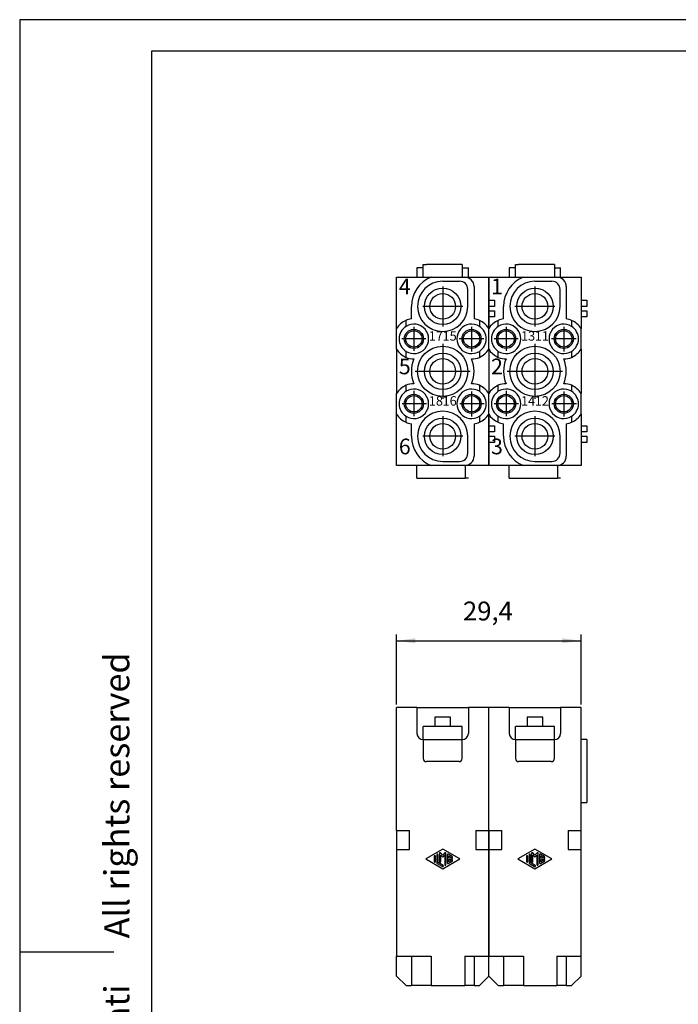
# Model space of a CAD drawing. Units: millimetres. Extents: x -210 to 0, y 0 to 297.
# Drawn here: x -210 to -105, y 140 to 297 of the extents above; entities that cross this region are included whole.
import ezdxf

# ---------------------------------------------------------------- set-up
doc = ezdxf.new("R2010")
doc.units = ezdxf.units.MM
doc.linetypes.add('DOT_CENTER', pattern=[14, 12, -1, 0, -1])
doc.layers.add('1', color=7, linetype='Continuous')
doc.styles.add('CONVERTER_11', font='simplex.shx', dxfattribs={"width": 0.95})
doc.styles.add('CONVERTER_12', font='simplex.shx', dxfattribs={"width": 0.855})
doc.styles.add('CONVERTER_14', font='ARIAL.TTF', dxfattribs={"width": 1.2})
doc.dimstyles.new('ME10_DIM_12', dxfattribs={"dimtxt": 3, "dimasz": 3, "dimexe": 1, "dimexo": 0.5, "dimgap": 2, "dimtad": 1, "dimdsep": 46, "dimtxsty": 'CONVERTER_11', "dimsah": 1, "dimcen": 0.09, "dimclrd": 2, "dimclre": 2, "dimclrt": 4, "dimadec": 0, "dimazin": 0, "dimtfac": 1, "dimtdec": 4, "dimtix": 1, "dimtmove": 0, "dimatfit": 3, "dimfxl": 1, "dimtolj": 1, "dimtzin": 0, "dimarcsym": 0})

# ---------------------------------------------------------------- blocks, each defined once
blk = doc.blocks.new('*D3')
at = {"layer": '1', "color": 2, "linetype": 'Continuous'}
for p, q in [((-149.91, 187.9), (-149.91, 199.05)), ((-149.91, 198.05), (-120.51, 198.05)), ((-120.51, 187.9), (-120.51, 199.05))]:
    blk.add_line(p, q, dxfattribs=at)
at = {"layer": '1', "color": 2}
for points in [[(-146.91, 198.44), (-146.91, 197.65), (-149.91, 198.05)], [(-123.51, 197.65), (-123.51, 198.44), (-120.51, 198.05)]]:
    blk.add_solid(points, dxfattribs=at)
at = {"layer": '1', "color": 4, "insert": (-139.33, 200.35), "char_height": 3, "attachment_point": 7, "rotation": 0.0001, "line_spacing_factor": 0.60024, "style": 'CONVERTER_11'}
blk.add_mtext('29,4', dxfattribs=at)

msp = doc.modelspace()

# ---------------------------------------------------------------- linework, layer by layer
at = {"color": 7, "linetype": 'Continuous'}
for p, q in [((-145.66, 257.474), (-146.66, 257.474)), ((-146.66, 257.474), (-146.66, 255.974)), ((-145.66, 257.974), (-145.16, 257.974)), ((-145.66, 255.974), (-145.66, 257.974)), ((-139.96, 257.974), (-145.16, 257.974)), ((-139.46, 257.974), (-139.96, 257.974)), ((-139.46, 257.974), (-139.46, 255.974)), ((-139.46, 257.474), (-138.46, 257.474)), ((-138.46, 255.974), (-138.46, 257.474)), ((-131.96, 257.474), (-131.96, 255.974)), ((-130.96, 257.474), (-131.96, 257.474)), ((-130.96, 255.974), (-130.96, 257.974)), ((-130.96, 257.974), (-130.46, 257.974)), ((-125.26, 257.974), (-130.46, 257.974)), ((-124.76, 257.974), (-125.26, 257.974)), ((-124.76, 257.974), (-124.76, 255.974)), ((-124.76, 257.474), (-123.76, 257.474)), ((-123.76, 255.974), (-123.76, 257.474)), ((-149.91, 247.785), (-149.91, 255.974)), ((-149.91, 255.974), (-146.66, 255.974)), ((-146.66, 255.974), (-145.16, 255.974)), ((-145.16, 255.974), (-144.398, 255.974)), ((-144.398, 255.974), (-139.96, 255.974)), ((-139.96, 255.974), (-139.06, 255.974)), ((-139.06, 255.974), (-138.46, 255.974)), ((-138.46, 255.974), (-135.21, 255.974)), ((-135.21, 255.974), (-131.96, 255.974)), ((-135.21, 247.785), (-135.21, 255.974)), ((-135.21, 255.974), (-135.21, 252.31)), ((-131.96, 255.974), (-130.46, 255.974)), ((-130.46, 255.974), (-129.698, 255.974)), ((-129.698, 255.974), (-125.26, 255.974)), ((-125.26, 255.974), (-124.36, 255.974)), ((-124.36, 255.974), (-123.76, 255.974)), ((-123.76, 255.974), (-120.51, 255.974)), ((-120.51, 255.974), (-120.51, 252.31)), ((-142.56, 255.324), (-139.86, 255.324)), ((-137.56, 254.474), (-137.56, 249.324)), ((-127.86, 255.324), (-125.16, 255.324)), ((-122.86, 254.474), (-122.86, 249.324)), ((-138.56, 251.324), (-138.56, 254.024)), ((-123.86, 251.324), (-123.86, 254.024)), ((-147.56, 249.324), (-147.56, 251.324)), ((-135.21, 252.31), (-134.31, 252.31)), ((-135.21, 252.31), (-135.21, 247.785)), ((-134.31, 251.31), (-135.21, 251.31)), ((-134.31, 252.31), (-134.31, 251.31)), ((-132.86, 249.324), (-132.86, 251.324)), ((-120.51, 252.31), (-120.51, 247.785)), ((-120.51, 252.31), (-119.61, 252.31)), ((-119.61, 251.31), (-120.51, 251.31)), ((-119.61, 252.31), (-119.61, 251.31)), ((-135.21, 250.638), (-134.31, 250.638)), ((-134.31, 249.638), (-135.21, 249.638)), ((-134.31, 250.638), (-134.31, 249.638)), ((-120.51, 250.638), (-119.61, 250.638)), ((-119.61, 249.638), (-120.51, 249.638)), ((-119.61, 250.638), (-119.61, 249.638)), ((-148.41, 248.139), (-148.41, 249.095)), ((-136.71, 249.095), (-136.71, 248.139)), ((-133.71, 248.139), (-133.71, 249.095)), ((-122.01, 249.095), (-122.01, 248.139)), ((-149.91, 244.513), (-149.91, 247.785)), ((-135.21, 244.513), (-135.21, 247.785)), ((-135.21, 244.513), (-135.21, 247.785)), ((-120.51, 244.513), (-120.51, 247.785)), ((-149.91, 244.513), (-149.91, 237.435)), ((-148.41, 243.203), (-148.41, 244.159)), ((-136.71, 244.159), (-136.71, 243.203)), ((-135.21, 244.513), (-135.21, 237.435)), ((-135.21, 244.513), (-135.21, 237.435)), ((-133.71, 243.203), (-133.71, 244.159)), ((-122.01, 244.159), (-122.01, 243.203)), ((-120.51, 244.513), (-120.51, 237.435)), ((-148.41, 237.789), (-148.41, 238.745)), ((-136.71, 238.745), (-136.71, 237.789)), ((-133.71, 237.789), (-133.71, 238.745)), ((-122.01, 238.745), (-122.01, 237.789)), ((-149.91, 234.163), (-149.91, 237.435)), ((-135.21, 234.163), (-135.21, 237.435)), ((-135.21, 234.163), (-135.21, 237.435)), ((-120.51, 234.163), (-120.51, 237.435)), ((-149.91, 225.974), (-149.91, 234.163)), ((-148.41, 232.853), (-148.41, 233.809)), ((-136.71, 233.809), (-136.71, 232.853)), ((-135.21, 225.974), (-135.21, 234.163)), ((-135.21, 234.163), (-135.21, 229.638)), ((-133.71, 232.853), (-133.71, 233.809)), ((-122.01, 233.809), (-122.01, 232.853)), ((-120.51, 234.163), (-120.51, 229.638)), ((-147.56, 230.624), (-147.56, 232.624)), ((-137.56, 232.624), (-137.56, 227.474)), ((-135.21, 232.31), (-134.31, 232.31)), ((-134.31, 232.31), (-134.31, 231.31)), ((-132.86, 230.624), (-132.86, 232.624)), ((-122.86, 232.624), (-122.86, 227.474)), ((-120.51, 232.31), (-119.61, 232.31)), ((-119.61, 232.31), (-119.61, 231.31)), ((-138.56, 227.924), (-138.56, 230.624)), ((-134.31, 231.31), (-135.21, 231.31)), ((-135.21, 230.638), (-134.31, 230.638)), ((-134.31, 230.638), (-134.31, 229.638)), ((-123.86, 227.924), (-123.86, 230.624)), ((-119.61, 231.31), (-120.51, 231.31)), ((-120.51, 230.638), (-119.61, 230.638)), ((-119.61, 230.638), (-119.61, 229.638)), ((-135.21, 229.638), (-135.21, 225.974)), ((-134.31, 229.638), (-135.21, 229.638)), ((-119.61, 229.638), (-120.51, 229.638)), ((-120.51, 229.638), (-120.51, 225.974)), ((-146.66, 225.974), (-149.91, 225.974)), ((-146.66, 223.974), (-146.66, 225.974)), ((-144.398, 225.974), (-146.66, 225.974)), ((-139.06, 225.974), (-144.398, 225.974)), ((-142.56, 226.624), (-139.86, 226.624)), ((-138.96, 225.974), (-139.06, 225.974)), ((-138.46, 225.974), (-138.96, 225.974)), ((-135.21, 225.974), (-138.46, 225.974)), ((-131.96, 225.974), (-135.21, 225.974)), ((-129.698, 225.974), (-131.96, 225.974)), ((-131.96, 223.974), (-131.96, 225.974)), ((-124.36, 225.974), (-129.698, 225.974)), ((-127.86, 226.624), (-125.16, 226.624)), ((-124.26, 225.974), (-124.36, 225.974)), ((-123.76, 225.974), (-124.26, 225.974)), ((-120.51, 225.974), (-123.76, 225.974)), ((-146.66, 223.974), (-146.16, 223.974)), ((-146.16, 223.974), (-138.96, 223.974)), ((-138.46, 223.974), (-138.96, 223.974)), ((-131.96, 223.974), (-131.46, 223.974)), ((-131.46, 223.974), (-124.26, 223.974)), ((-123.76, 223.974), (-124.26, 223.974)), ((-146.66, 187.397), (-149.91, 187.397)), ((-149.91, 167.797), (-149.91, 187.397)), ((-146.66, 187.397), (-138.46, 187.397)), ((-146.66, 187.397), (-146.66, 183.297)), ((-135.21, 187.397), (-138.46, 187.397)), ((-138.46, 187.397), (-138.46, 183.297)), ((-135.21, 167.797), (-135.21, 187.397)), ((-131.96, 187.397), (-135.21, 187.397)), ((-135.21, 167.797), (-135.21, 187.397)), ((-131.96, 187.397), (-131.96, 183.297)), ((-131.96, 187.397), (-123.76, 187.397)), ((-123.76, 187.397), (-123.76, 183.297)), ((-120.51, 187.397), (-123.76, 187.397)), ((-120.51, 167.797), (-120.51, 187.397)), ((-143.81, 185.897), (-143.81, 184.397)), ((-141.31, 185.897), (-143.81, 185.897)), ((-141.31, 184.397), (-141.31, 185.897)), ((-126.61, 185.897), (-129.11, 185.897)), ((-129.11, 185.897), (-129.11, 184.397)), ((-126.61, 184.397), (-126.61, 185.897)), ((-143.81, 184.397), (-145.66, 184.397)), ((-145.66, 182.297), (-145.66, 184.397)), ((-141.31, 184.397), (-143.81, 184.397)), ((-139.46, 184.397), (-141.31, 184.397)), ((-139.46, 182.297), (-139.46, 184.397)), ((-130.96, 182.297), (-130.96, 184.397)), ((-129.11, 184.397), (-130.96, 184.397)), ((-126.61, 184.397), (-129.11, 184.397)), ((-124.76, 184.397), (-126.61, 184.397)), ((-124.76, 182.297), (-124.76, 184.397)), ((-145.66, 182.297), (-139.46, 182.297)), ((-145.66, 182.297), (-145.66, 179.297)), ((-139.46, 179.297), (-139.46, 182.297)), ((-130.96, 182.297), (-130.96, 179.297)), ((-130.96, 182.297), (-124.76, 182.297)), ((-124.76, 179.297), (-124.76, 182.297)), ((-119.61, 182.297), (-120.51, 182.297)), ((-119.61, 182.297), (-119.61, 172.297)), ((-139.96, 178.797), (-145.16, 178.797)), ((-125.26, 178.797), (-130.46, 178.797)), ((-120.51, 172.297), (-119.61, 172.297)), ((-149.91, 167.797), (-147.86, 167.797)), ((-149.91, 167.797), (-149.91, 164.797)), ((-147.86, 164.797), (-147.86, 167.797)), ((-137.26, 167.797), (-135.21, 167.797)), ((-137.26, 167.797), (-137.26, 164.797)), ((-135.21, 167.797), (-135.21, 164.797)), ((-135.21, 167.797), (-133.16, 167.797)), ((-135.21, 164.797), (-135.21, 167.797)), ((-133.16, 164.797), (-133.16, 167.797)), ((-122.56, 167.797), (-122.56, 164.797)), ((-122.56, 167.797), (-120.51, 167.797)), ((-120.51, 164.797), (-120.51, 167.797)), ((-149.91, 164.797), (-147.86, 164.797)), ((-149.91, 164.797), (-149.91, 147.797)), ((-142.56, 164.859), (-145.268, 163.297)), ((-139.851, 163.297), (-142.56, 164.859)), ((-137.26, 164.797), (-135.21, 164.797)), ((-135.21, 164.797), (-135.21, 147.797)), ((-135.21, 164.797), (-133.16, 164.797)), ((-135.21, 147.797), (-135.21, 164.797)), ((-127.86, 164.859), (-130.568, 163.297)), ((-125.151, 163.297), (-127.86, 164.859)), ((-122.56, 164.797), (-120.51, 164.797)), ((-120.51, 147.797), (-120.51, 164.797)), ((-145.268, 163.297), (-142.56, 161.735)), ((-143.914, 163.705), (-143.914, 162.888)), ((-143.706, 162.888), (-143.706, 163.705)), ((-143.497, 163.945), (-143.497, 162.648)), ((-143.289, 162.708), (-143.289, 163.945)), ((-143.081, 164.185), (-143.081, 162.888)), ((-142.56, 163.864), (-142.898, 164.254)), ((-142.872, 162.888), (-142.872, 163.906)), ((-142.872, 163.906), (-142.56, 163.547)), ((-142.222, 164.254), (-142.56, 163.864)), ((-142.56, 163.547), (-142.247, 163.906)), ((-142.56, 161.735), (-139.851, 163.297)), ((-142.247, 163.906), (-142.247, 162.408)), ((-142.039, 162.408), (-142.039, 164.185)), ((-141.831, 163.945), (-141.831, 162.648)), ((-141.05, 163.675), (-141.675, 164.035)), ((-141.622, 163.401), (-141.622, 163.765)), ((-141.622, 163.765), (-141.154, 163.494)), ((-141.102, 163.401), (-141.622, 163.401)), ((-141.622, 162.828), (-141.622, 163.192)), ((-141.622, 163.192), (-141.102, 163.192)), ((-130.568, 163.297), (-127.86, 161.735)), ((-129.214, 163.705), (-129.214, 162.888)), ((-129.006, 162.888), (-129.006, 163.705)), ((-128.797, 163.945), (-128.797, 162.648)), ((-128.589, 162.708), (-128.589, 163.945)), ((-128.381, 164.185), (-128.381, 162.888)), ((-127.86, 163.864), (-128.198, 164.254)), ((-128.172, 163.906), (-127.86, 163.547)), ((-128.172, 162.888), (-128.172, 163.906)), ((-127.522, 164.254), (-127.86, 163.864)), ((-127.86, 163.547), (-127.547, 163.906)), ((-127.86, 161.735), (-125.151, 163.297)), ((-127.547, 163.906), (-127.547, 162.408)), ((-127.339, 162.408), (-127.339, 164.185)), ((-127.131, 163.945), (-127.131, 162.648)), ((-126.35, 163.675), (-126.975, 164.035)), ((-126.922, 163.765), (-126.454, 163.494)), ((-126.922, 163.401), (-126.922, 163.765)), ((-126.402, 163.401), (-126.922, 163.401)), ((-126.922, 163.192), (-126.402, 163.192)), ((-126.922, 162.828), (-126.922, 163.192)), ((-143.445, 162.558), (-142.612, 162.077)), ((-142.508, 162.258), (-143.289, 162.708)), ((-141.675, 162.558), (-141.05, 162.918)), ((-141.154, 163.099), (-141.622, 162.828)), ((-128.745, 162.558), (-127.912, 162.077)), ((-127.808, 162.258), (-128.589, 162.708)), ((-126.975, 162.558), (-126.35, 162.918)), ((-126.454, 163.099), (-126.922, 162.828)), ((-149.91, 147.797), (-144.398, 147.797)), ((-149.91, 144.597), (-149.91, 147.797)), ((-147.56, 147.797), (-147.56, 143.097)), ((-144.398, 147.797), (-144.398, 143.097)), ((-139.06, 147.797), (-135.21, 147.797)), ((-137.56, 147.797), (-137.56, 143.097)), ((-135.21, 144.597), (-135.21, 147.797)), ((-135.21, 147.797), (-129.698, 147.797)), ((-135.21, 144.597), (-135.21, 147.797)), ((-132.86, 147.797), (-132.86, 143.097)), ((-129.698, 147.797), (-129.698, 143.097)), ((-124.36, 147.797), (-120.51, 147.797)), ((-122.86, 147.797), (-122.86, 143.097)), ((-120.51, 144.597), (-120.51, 147.797)), ((-148.41, 143.097), (-149.91, 144.597)), ((-136.71, 143.097), (-135.21, 144.597)), ((-133.71, 143.097), (-135.21, 144.597)), ((-122.01, 143.097), (-120.51, 144.597)), ((-148.41, 143.097), (-147.56, 143.097)), ((-144.398, 143.097), (-147.56, 143.097)), ((-144.398, 143.097), (-139.06, 143.097)), ((-137.56, 143.097), (-139.06, 143.097)), ((-137.56, 143.097), (-136.71, 143.097)), ((-133.71, 143.097), (-132.86, 143.097)), ((-129.698, 143.097), (-132.86, 143.097)), ((-129.698, 143.097), (-124.36, 143.097)), ((-122.86, 143.097), (-124.36, 143.097)), ((-122.86, 143.097), (-122.01, 143.097))]:
    msp.add_line(p, q, dxfattribs=at)
at = {"color": 2, "linetype": 'Continuous'}
for p, q in [((-138.96, 225.974), (-138.96, 223.974)), ((-124.26, 225.974), (-124.26, 223.974)), ((-139.06, 147.797), (-139.06, 143.097)), ((-124.36, 147.797), (-124.36, 143.097))]:
    msp.add_line(p, q, dxfattribs=at)
at = {"color": 7, "linetype": 'Continuous'}
for centre, radius in [((-142.56, 251.324), 2.9), ((-127.86, 251.324), 2.9), ((-142.56, 251.324), 2.05), ((-127.86, 251.324), 2.05), ((-147.16, 246.149), 1.525), ((-147.16, 246.149), 1.3), ((-137.96, 246.149), 1.525), ((-137.96, 246.149), 1.3), ((-132.46, 246.149), 1.525), ((-132.46, 246.149), 1.3), ((-123.26, 246.149), 1.525), ((-123.26, 246.149), 1.3), ((-142.56, 240.974), 4), ((-127.86, 240.974), 4), ((-142.56, 240.974), 2.9), ((-127.86, 240.974), 2.9), ((-142.56, 240.974), 2.05), ((-127.86, 240.974), 2.05), ((-147.16, 235.799), 1.525), ((-147.16, 235.799), 1.3), ((-137.96, 235.799), 1.525), ((-137.96, 235.799), 1.3), ((-132.46, 235.799), 1.525), ((-132.46, 235.799), 1.3), ((-123.26, 235.799), 1.525), ((-123.26, 235.799), 1.3), ((-142.56, 230.624), 2.9), ((-142.56, 230.624), 2.05), ((-127.86, 230.624), 2.9), ((-127.86, 230.624), 2.05)]:
    msp.add_circle(centre, radius, dxfattribs=at)
for centre, radius, start, end in [((-142.56, 251.324), 5, 111.56519, 180), ((-139.06, 254.474), 1.5, 0, 90), ((-127.86, 251.324), 5, 111.56519, 180), ((-124.36, 254.474), 1.5, 0, 90), ((-142.56, 251.324), 4, 90, 0), ((-139.86, 254.024), 1.3, 0, 90), ((-127.86, 251.324), 4, 90, 0), ((-125.16, 254.024), 1.3, 0, 90), ((-147.16, 246.149), 3.2, 112.99339, 149.24648), ((-147.152, 246.149), 2.354, 122.29774, 237.70226), ((-147.16, 246.149), 3.2, 97.18076, 112.99339), ((-147.16, 246.149), 2.35, 237.86507, 122.13493), ((-137.96, 246.149), 2.35, 57.86507, 302.13493), ((-137.96, 246.149), 3.2, 67.00661, 82.81924), ((-137.96, 246.149), 3.2, 30.75352, 67.00661), ((-137.968, 246.149), 2.354, 302.29774, 57.70226), ((-132.46, 246.149), 3.2, 112.99339, 149.24648), ((-132.452, 246.149), 2.354, 122.29774, 237.70226), ((-132.46, 246.149), 3.2, 97.18076, 112.99339), ((-132.46, 246.149), 2.35, 237.86507, 122.13493), ((-123.26, 246.149), 2.35, 57.86507, 302.13493), ((-123.26, 246.149), 3.2, 67.00661, 82.81924), ((-123.26, 246.149), 3.2, 30.75352, 67.00661), ((-123.268, 246.149), 2.354, 302.29774, 57.70226), ((-147.16, 246.149), 3.2, 210.75352, 247.00661), ((-147.16, 246.149), 3.2, 247.00661, 270.11812), ((-137.96, 246.149), 3.2, 269.88188, 292.99339), ((-137.96, 246.149), 3.2, 292.99339, 329.24648), ((-132.46, 246.149), 3.2, 210.75352, 247.00661), ((-132.46, 246.149), 3.2, 247.00661, 270.11812), ((-123.26, 246.149), 3.2, 269.88188, 292.99339), ((-123.26, 246.149), 3.2, 292.99339, 329.24648), ((-142.56, 240.974), 5, 156.73394, 203.26606), ((-142.56, 240.974), 5, 336.73394, 23.26606), ((-127.86, 240.974), 5, 156.73394, 203.26606), ((-127.86, 240.974), 5, 336.73394, 23.26606), ((-147.16, 235.799), 3.2, 112.99339, 149.24648), ((-147.16, 235.799), 3.2, 89.88188, 112.99339), ((-137.96, 235.799), 3.2, 67.00661, 90.11812), ((-137.96, 235.799), 3.2, 30.75352, 67.00661), ((-132.46, 235.799), 3.2, 112.99339, 149.24648), ((-132.46, 235.799), 3.2, 89.88188, 112.99339), ((-123.26, 235.799), 3.2, 67.00661, 90.11812), ((-123.26, 235.799), 3.2, 30.75352, 67.00661), ((-147.152, 235.799), 2.354, 122.29774, 237.70226), ((-147.16, 235.799), 2.35, 237.86507, 122.13493), ((-137.96, 235.799), 2.35, 57.86507, 302.13493), ((-137.968, 235.799), 2.354, 302.29774, 57.70226), ((-132.452, 235.799), 2.354, 122.29774, 237.70226), ((-132.46, 235.799), 2.35, 237.86507, 122.13493), ((-123.26, 235.799), 2.35, 57.86507, 302.13493), ((-123.268, 235.799), 2.354, 302.29774, 57.70226), ((-147.16, 235.799), 3.2, 210.75352, 247.00661), ((-142.56, 230.624), 4, 0, 270), ((-137.96, 235.799), 3.2, 292.99339, 329.24648), ((-132.46, 235.799), 3.2, 210.75352, 247.00661), ((-127.86, 230.624), 4, 0, 270), ((-123.26, 235.799), 3.2, 292.99339, 329.24648), ((-147.16, 235.799), 3.2, 247.00661, 262.81924), ((-137.96, 235.799), 3.2, 277.18076, 292.99339), ((-132.46, 235.799), 3.2, 247.00661, 262.81924), ((-123.26, 235.799), 3.2, 277.18076, 292.99339), ((-142.56, 230.624), 5, 180, 248.43481), ((-127.86, 230.624), 5, 180, 248.43481), ((-139.86, 227.924), 1.3, 270, 0), ((-139.06, 227.474), 1.5, 270, 0), ((-125.16, 227.924), 1.3, 270, 0), ((-124.36, 227.474), 1.5, 270, 0), ((-145.66, 183.297), 1, 180, 270), ((-139.46, 183.297), 1, 270, 0), ((-130.96, 183.297), 1, 180, 270), ((-124.76, 183.297), 1, 270, 0), ((-145.16, 179.297), 0.5, 180, 270), ((-139.96, 179.297), 0.5, 270, 0), ((-130.46, 179.297), 0.5, 180, 270), ((-125.26, 179.297), 0.5, 270, 0), ((-142.977, 164.185), 0.104, 40.96754, 179.99993), ((-142.143, 164.185), 0.104, 0.00007, 139.03246), ((-141.727, 163.945), 0.104, 60.02941, 179.99992), ((-128.277, 164.185), 0.104, 40.96754, 179.99993), ((-127.443, 164.185), 0.104, 0.00007, 139.03246), ((-127.027, 163.945), 0.104, 60.02941, 179.99992), ((-143.393, 162.648), 0.104, 180.00003, 240.02952), ((-141.727, 162.648), 0.104, 180.00008, 299.97059), ((-128.693, 162.648), 0.104, 180.00003, 240.02952), ((-127.027, 162.648), 0.104, 180.00008, 299.97059)]:
    msp.add_arc(centre, radius, start, end, dxfattribs=at)
for points, knots in [([(-143.706, 163.705), (-143.707, 163.718), (-143.71, 163.746), (-143.735, 163.78), (-143.769, 163.804), (-143.81, 163.812), (-143.851, 163.804), (-143.885, 163.78), (-143.909, 163.746), (-143.913, 163.718), (-143.914, 163.705)], [0, 0, 0, 0, 0.04064376, 0.08128757, 0.12193145, 0.16257538, 0.20321931, 0.24386319, 0.28450699, 0.32515075, 0.32515075, 0.32515075, 0.32515075]), ([(-143.289, 163.945), (-143.291, 163.959), (-143.294, 163.986), (-143.318, 164.021), (-143.352, 164.044), (-143.393, 164.052), (-143.434, 164.044), (-143.469, 164.021), (-143.493, 163.986), (-143.496, 163.959), (-143.497, 163.945)], [0, 0, 0, 0, 0.04064376, 0.08128757, 0.12193145, 0.16257538, 0.20321931, 0.24386319, 0.28450699, 0.32515075, 0.32515075, 0.32515075, 0.32515075]), ([(-141.154, 163.494), (-141.141, 163.489), (-141.116, 163.478), (-141.074, 163.482), (-141.036, 163.5), (-141.009, 163.531), (-140.996, 163.571), (-140.998, 163.612), (-141.016, 163.65), (-141.038, 163.667), (-141.05, 163.675)], [0, 0, 0, 0, 0.04064391, 0.08128785, 0.12193175, 0.16257558, 0.20321936, 0.24386311, 0.2845069, 0.32515075, 0.32515075, 0.32515075, 0.32515075]), ([(-141.102, 163.192), (-141.088, 163.194), (-141.061, 163.197), (-141.026, 163.221), (-141.003, 163.256), (-140.995, 163.297), (-141.003, 163.338), (-141.026, 163.372), (-141.061, 163.396), (-141.088, 163.399), (-141.102, 163.401)], [0, 0, 0, 0, 0.04064393, 0.08128781, 0.12193162, 0.16257538, 0.20321914, 0.24386295, 0.28450683, 0.32515075, 0.32515075, 0.32515075, 0.32515075]), ([(-129.006, 163.705), (-129.007, 163.718), (-129.01, 163.746), (-129.035, 163.78), (-129.069, 163.804), (-129.11, 163.812), (-129.151, 163.804), (-129.185, 163.78), (-129.209, 163.746), (-129.213, 163.718), (-129.214, 163.705)], [0, 0, 0, 0, 0.04064376, 0.08128757, 0.12193145, 0.16257538, 0.20321931, 0.24386319, 0.28450699, 0.32515075, 0.32515075, 0.32515075, 0.32515075]), ([(-128.589, 163.945), (-128.591, 163.959), (-128.594, 163.986), (-128.618, 164.021), (-128.652, 164.044), (-128.693, 164.052), (-128.734, 164.044), (-128.769, 164.021), (-128.793, 163.986), (-128.796, 163.959), (-128.797, 163.945)], [0, 0, 0, 0, 0.04064376, 0.08128757, 0.12193145, 0.16257538, 0.20321931, 0.24386319, 0.28450699, 0.32515075, 0.32515075, 0.32515075, 0.32515075]), ([(-126.454, 163.494), (-126.441, 163.489), (-126.416, 163.478), (-126.374, 163.482), (-126.336, 163.5), (-126.309, 163.531), (-126.296, 163.571), (-126.298, 163.612), (-126.316, 163.65), (-126.338, 163.667), (-126.35, 163.675)], [0, 0, 0, 0, 0.04064391, 0.08128785, 0.12193175, 0.16257558, 0.20321936, 0.24386311, 0.2845069, 0.32515075, 0.32515075, 0.32515075, 0.32515075]), ([(-126.402, 163.192), (-126.388, 163.194), (-126.361, 163.197), (-126.326, 163.221), (-126.303, 163.256), (-126.295, 163.297), (-126.303, 163.338), (-126.326, 163.372), (-126.361, 163.396), (-126.388, 163.399), (-126.402, 163.401)], [0, 0, 0, 0, 0.04064393, 0.08128781, 0.12193162, 0.16257538, 0.20321914, 0.24386295, 0.28450683, 0.32515075, 0.32515075, 0.32515075, 0.32515075]), ([(-143.914, 162.888), (-143.913, 162.875), (-143.909, 162.848), (-143.885, 162.813), (-143.851, 162.79), (-143.81, 162.782), (-143.769, 162.79), (-143.735, 162.813), (-143.71, 162.848), (-143.707, 162.875), (-143.706, 162.888)], [0, 0, 0, 0, 0.04064376, 0.08128757, 0.12193145, 0.16257538, 0.20321931, 0.24386319, 0.28450699, 0.32515075, 0.32515075, 0.32515075, 0.32515075]), ([(-143.081, 162.888), (-143.079, 162.875), (-143.076, 162.848), (-143.052, 162.813), (-143.018, 162.79), (-142.977, 162.782), (-142.936, 162.79), (-142.901, 162.813), (-142.877, 162.848), (-142.874, 162.875), (-142.872, 162.888)], [0, 0, 0, 0, 0.04064376, 0.08128757, 0.12193145, 0.16257538, 0.20321931, 0.24386319, 0.28450699, 0.32515075, 0.32515075, 0.32515075, 0.32515075]), ([(-142.612, 162.077), (-142.599, 162.072), (-142.574, 162.061), (-142.532, 162.065), (-142.495, 162.083), (-142.467, 162.114), (-142.454, 162.154), (-142.457, 162.195), (-142.475, 162.233), (-142.497, 162.25), (-142.508, 162.258)], [0, 0, 0, 0, 0.04064391, 0.08128785, 0.12193175, 0.16257558, 0.20321936, 0.24386311, 0.2845069, 0.32515075, 0.32515075, 0.32515075, 0.32515075]), ([(-142.247, 162.408), (-142.246, 162.394), (-142.243, 162.367), (-142.219, 162.332), (-142.184, 162.309), (-142.143, 162.301), (-142.102, 162.309), (-142.068, 162.332), (-142.044, 162.367), (-142.041, 162.394), (-142.039, 162.408)], [0, 0, 0, 0, 0.04064376, 0.08128757, 0.12193145, 0.16257538, 0.20321931, 0.24386319, 0.28450699, 0.32515075, 0.32515075, 0.32515075, 0.32515075]), ([(-141.05, 162.918), (-141.038, 162.926), (-141.016, 162.943), (-140.998, 162.981), (-140.996, 163.022), (-141.009, 163.062), (-141.036, 163.093), (-141.074, 163.112), (-141.116, 163.115), (-141.141, 163.104), (-141.154, 163.099)], [0, 0, 0, 0, 0.04064385, 0.08128764, 0.1219314, 0.16257517, 0.203219, 0.2438629, 0.28450684, 0.32515075, 0.32515075, 0.32515075, 0.32515075]), ([(-129.214, 162.888), (-129.213, 162.875), (-129.209, 162.848), (-129.185, 162.813), (-129.151, 162.79), (-129.11, 162.782), (-129.069, 162.79), (-129.035, 162.813), (-129.01, 162.848), (-129.007, 162.875), (-129.006, 162.888)], [0, 0, 0, 0, 0.04064376, 0.08128757, 0.12193145, 0.16257538, 0.20321931, 0.24386319, 0.28450699, 0.32515075, 0.32515075, 0.32515075, 0.32515075]), ([(-128.381, 162.888), (-128.379, 162.875), (-128.376, 162.848), (-128.352, 162.813), (-128.318, 162.79), (-128.277, 162.782), (-128.236, 162.79), (-128.201, 162.813), (-128.177, 162.848), (-128.174, 162.875), (-128.172, 162.888)], [0, 0, 0, 0, 0.04064376, 0.08128757, 0.12193145, 0.16257538, 0.20321931, 0.24386319, 0.28450699, 0.32515075, 0.32515075, 0.32515075, 0.32515075]), ([(-127.912, 162.077), (-127.899, 162.072), (-127.874, 162.061), (-127.832, 162.065), (-127.795, 162.083), (-127.767, 162.114), (-127.754, 162.154), (-127.757, 162.195), (-127.775, 162.233), (-127.797, 162.25), (-127.808, 162.258)], [0, 0, 0, 0, 0.04064391, 0.08128785, 0.12193175, 0.16257558, 0.20321936, 0.24386311, 0.2845069, 0.32515075, 0.32515075, 0.32515075, 0.32515075]), ([(-127.547, 162.408), (-127.546, 162.394), (-127.543, 162.367), (-127.519, 162.332), (-127.484, 162.309), (-127.443, 162.301), (-127.402, 162.309), (-127.368, 162.332), (-127.344, 162.367), (-127.341, 162.394), (-127.339, 162.408)], [0, 0, 0, 0, 0.04064376, 0.08128757, 0.12193145, 0.16257538, 0.20321931, 0.24386319, 0.28450699, 0.32515075, 0.32515075, 0.32515075, 0.32515075]), ([(-126.35, 162.918), (-126.338, 162.926), (-126.316, 162.943), (-126.298, 162.981), (-126.296, 163.022), (-126.309, 163.062), (-126.336, 163.093), (-126.374, 163.112), (-126.416, 163.115), (-126.441, 163.104), (-126.454, 163.099)], [0, 0, 0, 0, 0.04064385, 0.08128764, 0.1219314, 0.16257517, 0.203219, 0.2438629, 0.28450684, 0.32515075, 0.32515075, 0.32515075, 0.32515075])]:
    msp.add_open_spline(points, degree=3, knots=knots, dxfattribs=at)
at = {"layer": '1', "color": 7, "linetype": 'Continuous'}
for p, q in [((-210, 297), (-210, 0)), ((0, 297), (-210, 297)), ((-5, 292), (-189, 292)), ((-189, 292), (-189, 5)), ((-210, 148.5), (-195, 148.5))]:
    msp.add_line(p, q, dxfattribs=at)
at = {"layer": '1', "color": 2, "linetype": 'DOT_CENTER'}
for p, q in [((-142.56, 254.514), (-142.56, 248.134)), ((-127.86, 254.514), (-127.86, 248.134)), ((-139.37, 251.324), (-145.75, 251.324)), ((-124.67, 251.324), (-131.05, 251.324)), ((-147.16, 248.086), (-147.16, 244.223)), ((-137.96, 248.055), (-137.96, 244.16)), ((-132.46, 248.086), (-132.46, 244.223)), ((-123.26, 248.055), (-123.26, 244.16)), ((-145.25, 246.149), (-149.082, 246.149)), ((-142.56, 245.374), (-142.56, 236.574)), ((-135.985, 246.149), (-139.942, 246.149)), ((-130.55, 246.149), (-134.382, 246.149)), ((-127.86, 245.374), (-127.86, 236.574)), ((-121.285, 246.149), (-125.242, 246.149)), ((-138.16, 240.974), (-146.96, 240.974)), ((-123.46, 240.974), (-132.26, 240.974)), ((-147.16, 237.847), (-147.16, 233.827)), ((-137.96, 237.784), (-137.96, 233.764)), ((-132.46, 237.847), (-132.46, 233.827)), ((-123.26, 237.784), (-123.26, 233.764)), ((-145.156, 235.799), (-149.05, 235.799)), ((-135.953, 235.799), (-139.848, 235.799)), ((-130.456, 235.799), (-134.35, 235.799)), ((-121.253, 235.799), (-125.148, 235.799)), ((-142.56, 233.814), (-142.56, 227.434)), ((-127.86, 233.814), (-127.86, 227.434)), ((-139.37, 230.624), (-145.75, 230.624)), ((-124.67, 230.624), (-131.05, 230.624))]:
    msp.add_line(p, q, dxfattribs=at)

# ---------------------------------------------------------------- texts
at = {"layer": '1', "color": 4, "attachment_point": 8, "line_spacing_factor": 1.320528, "style": 'CONVERTER_12'}
for s, insert, char_height in [('4', (-148.611, 252.474), 2.5), ('1', (-133.911, 252.474), 2.5), ('17', (-143.65, 245.399), 1.5), ('15', (-141.459, 245.399), 1.5), ('13', (-128.95, 245.399), 1.5), ('11', (-126.759, 245.399), 1.5), ('5', (-148.611, 239.724), 2.5), ('2', (-133.911, 239.724), 2.5), ('18', (-143.65, 235.049), 1.5), ('16', (-141.459, 235.049), 1.5), ('14', (-128.95, 235.049), 1.5), ('12', (-126.759, 235.049), 1.5), ('6', (-148.611, 226.974), 2.5), ('3', (-133.911, 226.974), 2.5)]:
    msp.add_mtext(s, dxfattribs=dict(at, insert=insert, char_height=char_height))
at = {"layer": '1', "color": 7, "insert": (-194, 151.5), "char_height": 4, "attachment_point": 5, "rotation": 90, "line_spacing_factor": 1.320528, "style": 'CONVERTER_14'}
msp.add_mtext('Diritti riservati      All rights reserved', dxfattribs=at)

# ---------------------------------------------------------------- dimensions: what is measured, and where the dimension line sits
at = {"layer": '1'}
dim = msp.add_linear_dim(base=(-149.91, 198.046), p1=(-120.51, 187.397), p2=(-149.91, 187.397), dimstyle='ME10_DIM_12', dxfattribs=at)
dim.commit()
dim.dimension.update_dxf_attribs({"geometry": '*D3', "text_midpoint": (-135.21, 201.696), "text_rotation": 0.00014})

doc.saveas('drawing.dxf')
